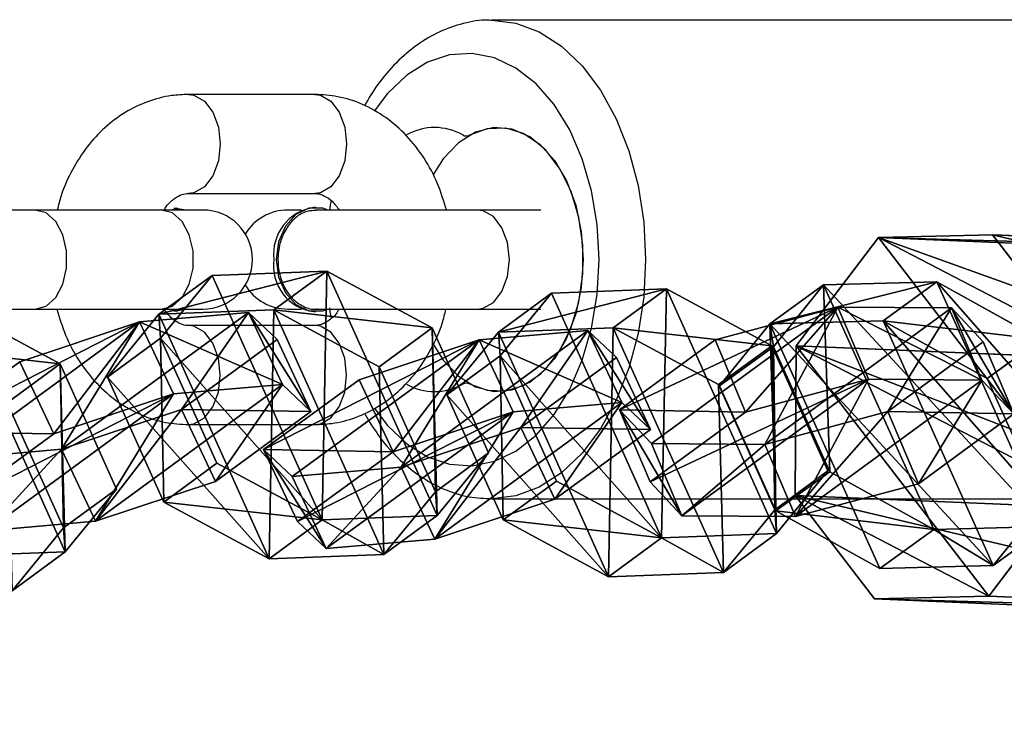
# Model space of a CAD drawing. Units: centimetres. Extents: x -623 to 608, y -355 to 381.
# Drawn here: x -99 to -93, y -42 to -37 of the extents above; entities that cross this region are included whole.
import ezdxf

# ---------------------------------------------------------------- set-up
doc = ezdxf.new("R2010")
doc.units = ezdxf.units.CM
doc.header["$LTSCALE"] = 2.54
doc.layers.get('0').update_dxf_attribs({"true_color": 0xff5454})
doc.layers.add('sketchup', color=7, linetype='Continuous', true_color=0x664400)
doc.layers.add('VP-EQ', color=7, linetype='Continuous', true_color=0x8a3492)

# ---------------------------------------------------------------- blocks, each defined once
blk = doc.blocks.new('Grupuj_47')
at = {"color": 0}
for p, q in [((0.7228, 1.7), (0, 1.2845)), ((0.7228, 1.7), (0, 1.2845)), ((0.7228, 1.7, 0.5), (0, 1.2845, 0.5)), ((0.7228, 1.7, 0.5), (0, 1.2845, 0.5)), ((0.7228, 1.7), (1.7835, 1.7)), ((0.7228, 1.7), (0.7228, 1.7, 0.5)), ((0.7228, 1.7), (1.7835, 1.7)), ((0.7228, 1.7), (0.7228, 1.7, 0.5)), ((0.7228, 1.7, 0.5), (1.7835, 1.7, 0.5)), ((0.7228, 1.7, 0.5), (1.7835, 1.7, 0.5)), ((1.7835, 1.7), (2.5063, 1.2845)), ((1.7835, 1.7), (2.5063, 1.2845)), ((1.7835, 1.7), (1.7835, 1.7, 0.5)), ((1.7835, 1.7, 0.5), (2.5063, 1.2845, 0.5)), ((1.7835, 1.7), (1.7835, 1.7, 0.5)), ((1.7835, 1.7, 0.5), (2.5063, 1.2845, 0.5)), ((0, 0.4155), (0, 1.2845)), ((0, 0.4155), (0, 1.2845)), ((0, 0.4155, 0.5), (0, 1.2845, 0.5)), ((0, 1.2845), (0, 1.2845, 0.5)), ((0, 1.2845), (0, 1.2845, 0.5)), ((0, 0.4155, 0.5), (0, 1.2845, 0.5)), ((2.5063, 1.2845), (2.5063, 0.4155)), ((2.5063, 1.2845), (2.5063, 1.2845, 0.5)), ((2.5063, 1.2845), (2.5063, 0.4155)), ((2.5063, 1.2845), (2.5063, 1.2845, 0.5)), ((2.5063, 1.2845, 0.5), (2.5063, 0.4155, 0.5)), ((2.5063, 1.2845, 0.5), (2.5063, 0.4155, 0.5)), ((0.7228, 0), (0, 0.4155)), ((0.7228, 0), (0, 0.4155)), ((0.7228, 0, 0.5), (0, 0.4155, 0.5)), ((0, 0.4155), (0, 0.4155, 0.5)), ((0, 0.4155), (0, 0.4155, 0.5)), ((0.7228, 0, 0.5), (0, 0.4155, 0.5)), ((1.7835, 0), (2.5063, 0.4155)), ((1.7835, 0), (2.5063, 0.4155)), ((1.7835, 0, 0.5), (2.5063, 0.4155, 0.5)), ((1.7835, 0, 0.5), (2.5063, 0.4155, 0.5)), ((2.5063, 0.4155), (2.5063, 0.4155, 0.5)), ((2.5063, 0.4155), (2.5063, 0.4155, 0.5)), ((1.7835, 0), (0.7228, 0)), ((0.7228, 0), (0.7228, 0, 0.5)), ((1.7835, 0), (0.7228, 0)), ((1.7835, 0, 0.5), (0.7228, 0, 0.5)), ((0.7228, 0), (0.7228, 0, 0.5)), ((1.7835, 0, 0.5), (0.7228, 0, 0.5)), ((1.7835, 0), (1.7835, 0, 0.5)), ((1.7835, 0), (1.7835, 0, 0.5))]:
    blk.add_line(p, q, dxfattribs=at)
mesh = blk.add_polyface(dxfattribs=at)
corners = [(0, 1.2845), (0.7228, 0), (0, 0.4155), (0.7228, 1.7), (1.7835, 1.7), (1.7835, 0), (2.5063, 1.2845), (2.5063, 0.4155)]
mesh.append_faces([[corners[k] for k in face] for face in [(0, 1, 2), (5, 6, 7)]], dxfattribs={"vtx0": -1, "color": 0})
mesh.append_faces([[corners[k] for k in face] for face in [(1, 4, 5)]], dxfattribs={"vtx0": -1, "vtx1": -1, "color": 0})
mesh.append_faces([[corners[k] for k in face] for face in [(1, 0, 3), (1, 3, 4), (5, 4, 6)]], dxfattribs={"vtx0": -1, "vtx2": -1, "color": 0})
mesh = blk.add_polyface(dxfattribs=at)
corners = [(0, 1.2845), (0.7228, 1.7, 0.5), (0.7228, 1.7), (0, 1.2845, 0.5)]
mesh.append_faces([[corners[k] for k in face] for face in [(0, 1, 2), (1, 0, 3)]], dxfattribs={"vtx0": -1, "color": 0})
mesh = blk.add_polyface(dxfattribs=at)
corners = [(0.7228, 0, 0.5), (0, 1.2845, 0.5), (0, 0.4155, 0.5), (0.7228, 1.7, 0.5), (1.7835, 1.7, 0.5), (1.7835, 0, 0.5), (2.5063, 1.2845, 0.5), (2.5063, 0.4155, 0.5)]
mesh.append_faces([[corners[k] for k in face] for face in [(0, 1, 2), (6, 5, 7)]], dxfattribs={"vtx0": -1, "color": 0})
mesh.append_faces([[corners[k] for k in face] for face in [(1, 0, 3), (3, 0, 4), (4, 5, 6)]], dxfattribs={"vtx0": -1, "vtx1": -1, "color": 0})
mesh.append_faces([[corners[k] for k in face] for face in [(4, 0, 5)]], dxfattribs={"vtx0": -1, "vtx2": -1, "color": 0})
mesh = blk.add_polyface(dxfattribs=at)
corners = [(0.7228, 1.7, 0.5), (1.7835, 1.7), (0.7228, 1.7), (1.7835, 1.7, 0.5)]
mesh.append_faces([[corners[k] for k in face] for face in [(0, 1, 2), (1, 0, 3)]], dxfattribs={"vtx0": -1, "color": 0})
mesh = blk.add_polyface(dxfattribs=at)
corners = [(1.7835, 1.7, 0.5), (2.5063, 1.2845), (1.7835, 1.7), (2.5063, 1.2845, 0.5)]
mesh.append_faces([[corners[k] for k in face] for face in [(0, 1, 2), (1, 0, 3)]], dxfattribs={"vtx0": -1, "color": 0})
mesh = blk.add_polyface(dxfattribs=at)
corners = [(0, 0.4155, 0.5), (0, 1.2845), (0, 0.4155), (0, 1.2845, 0.5)]
mesh.append_faces([[corners[k] for k in face] for face in [(0, 1, 2), (1, 0, 3)]], dxfattribs={"vtx0": -1, "color": 0})
mesh = blk.add_polyface(dxfattribs=at)
corners = [(2.5063, 1.2845), (2.5063, 0.4155, 0.5), (2.5063, 0.4155), (2.5063, 1.2845, 0.5)]
mesh.append_faces([[corners[k] for k in face] for face in [(0, 1, 2), (1, 0, 3)]], dxfattribs={"vtx0": -1, "color": 0})
mesh = blk.add_polyface(dxfattribs=at)
corners = [(0.7228, 0), (0, 0.4155, 0.5), (0, 0.4155), (0.7228, 0, 0.5)]
mesh.append_faces([[corners[k] for k in face] for face in [(0, 1, 2), (1, 0, 3)]], dxfattribs={"vtx0": -1, "color": 0})
mesh = blk.add_polyface(dxfattribs=at)
corners = [(2.5063, 0.4155, 0.5), (1.7835, 0), (2.5063, 0.4155), (1.7835, 0, 0.5)]
mesh.append_faces([[corners[k] for k in face] for face in [(0, 1, 2), (1, 0, 3)]], dxfattribs={"vtx0": -1, "color": 0})
mesh = blk.add_polyface(dxfattribs=at)
corners = [(1.7835, 0, 0.5), (0.7228, 0), (1.7835, 0), (0.7228, 0, 0.5)]
mesh.append_faces([[corners[k] for k in face] for face in [(0, 1, 2), (1, 0, 3)]], dxfattribs={"vtx0": -1, "color": 0})
blk = doc.blocks.new('3DGeom-1687_Defintion_1')
at = {"color": 253, "true_color": 0xa5aaae, "xscale": 1332.167535723946, "yscale": 1332.167535723947, "zscale": 1332.167535723946, "rotation": 270.0000000000001}
blk.add_blockref('Grupuj_47', (-1025.9, 1999.1, -372.3), dxfattribs=at)
blk = doc.blocks.new('Grupuj_211')
at = {"color": 0}
for p, q in [((-0.3233, 1.6241, 2.093), (-0.3166, 2.1529, 1.3526)), ((-0.3233, 1.6241, 2.093), (-0.3166, 2.1529, 1.3526)), ((-0.3166, 2.1529, 1.3526), (-0.3035, 2.0132, 0.4485)), ((3.8263, 2.1139, 1.269), (-0.3166, 2.1529, 1.3526)), ((-0.3166, 2.1529, 1.3526), (-0.3035, 2.0132, 0.4485)), ((3.8263, 2.1139, 1.269), (-0.3166, 2.1529, 1.3526)), ((3.8196, 1.585, 2.0095), (3.8263, 2.1139, 1.269)), ((3.8196, 1.585, 2.0095), (3.8263, 2.1139, 1.269)), ((3.8263, 2.1139, 1.269), (3.8394, 1.9741, 0.3649)), ((3.8263, 2.1139, 1.269), (3.8394, 1.9741, 0.3649)), ((-0.3035, 2.0132, 0.4485), (-0.2915, 1.2842, -0.0956)), ((3.8394, 1.9741, 0.3649), (-0.3035, 2.0132, 0.4485)), ((-0.3035, 2.0132, 0.4485), (-0.2915, 1.2842, -0.0956)), ((3.8394, 1.9741, 0.3649), (-0.3035, 2.0132, 0.4485)), ((3.8394, 1.9741, 0.3649), (3.8514, 1.2452, -0.1792)), ((3.8394, 1.9741, 0.3649), (3.8514, 1.2452, -0.1792)), ((3.8196, 1.585, 2.0095), (-0.3233, 1.6241, 2.093)), ((-0.3196, 0.7305, 2.2337), (-0.3233, 1.6241, 2.093)), ((-0.3196, 0.7305, 2.2337), (-0.3233, 1.6241, 2.093)), ((3.8196, 1.585, 2.0095), (-0.3233, 1.6241, 2.093)), ((3.8233, 0.6914, 2.1502), (3.8196, 1.585, 2.0095)), ((3.8233, 0.6914, 2.1502), (3.8196, 1.585, 2.0095)), ((3.8514, 1.2452, -0.1792), (-0.2915, 1.2842, -0.0956)), ((-0.2915, 1.2842, -0.0956), (-0.2878, 0.3906, 0.0451)), ((-0.2915, 1.2842, -0.0956), (-0.2878, 0.3906, 0.0451)), ((3.8514, 1.2452, -0.1792), (-0.2915, 1.2842, -0.0956)), ((3.8514, 1.2452, -0.1792), (3.8551, 0.3515, -0.0385)), ((3.8514, 1.2452, -0.1792), (3.8551, 0.3515, -0.0385)), ((3.8233, 0.6914, 2.1502), (-0.3196, 0.7305, 2.2337)), ((-0.3076, 0.0015, 1.6896), (-0.3196, 0.7305, 2.2337)), ((3.8233, 0.6914, 2.1502), (-0.3196, 0.7305, 2.2337)), ((-0.3076, 0.0015, 1.6896), (-0.3196, 0.7305, 2.2337)), ((3.8353, -0.0376, 1.6061), (3.8233, 0.6914, 2.1502)), ((3.8353, -0.0376, 1.6061), (3.8233, 0.6914, 2.1502)), ((-0.2878, 0.3906, 0.0451), (-0.2945, -0.1382, 0.7855)), ((-0.2878, 0.3906, 0.0451), (-0.2945, -0.1382, 0.7855)), ((3.8551, 0.3515, -0.0385), (-0.2878, 0.3906, 0.0451)), ((3.8551, 0.3515, -0.0385), (-0.2878, 0.3906, 0.0451)), ((3.8551, 0.3515, -0.0385), (3.8484, -0.1773, 0.702)), ((3.8551, 0.3515, -0.0385), (3.8484, -0.1773, 0.702)), ((3.8353, -0.0376, 1.6061), (-0.3076, 0.0015, 1.6896)), ((3.8353, -0.0376, 1.6061), (-0.3076, 0.0015, 1.6896)), ((-0.2945, -0.1382, 0.7855), (-0.3076, 0.0015, 1.6896)), ((-0.2945, -0.1382, 0.7855), (-0.3076, 0.0015, 1.6896)), ((3.8484, -0.1773, 0.702), (3.8353, -0.0376, 1.6061)), ((3.8484, -0.1773, 0.702), (3.8353, -0.0376, 1.6061)), ((3.8484, -0.1773, 0.702), (-0.2945, -0.1382, 0.7855)), ((3.8484, -0.1773, 0.702), (-0.2945, -0.1382, 0.7855))]:
    blk.add_line(p, q, dxfattribs=at)
mesh = blk.add_polyface(dxfattribs=at)
corners = [(-0.3076, 0.0015, 1.6896), (-0.2878, 0.3906, 0.0451), (-0.2945, -0.1382, 0.7855), (-0.3196, 0.7305, 2.2337), (-0.2915, 1.2842, -0.0956), (-0.3233, 1.6241, 2.093), (-0.3035, 2.0132, 0.4485), (-0.3166, 2.1529, 1.3526)]
mesh.append_faces([[corners[k] for k in face] for face in [(0, 1, 2), (6, 5, 7)]], dxfattribs={"vtx0": -1, "color": 0})
mesh.append_faces([[corners[k] for k in face] for face in [(1, 3, 4), (4, 5, 6)]], dxfattribs={"vtx0": -1, "vtx1": -1, "color": 0})
mesh.append_faces([[corners[k] for k in face] for face in [(1, 0, 3), (4, 3, 5)]], dxfattribs={"vtx0": -1, "vtx2": -1, "color": 0})
mesh = blk.add_polyface(dxfattribs=at)
corners = [(-0.3166, 2.1529, 1.3526), (3.8196, 1.585, 2.0095), (3.8263, 2.1139, 1.269), (-0.3233, 1.6241, 2.093)]
mesh.append_faces([[corners[k] for k in face] for face in [(0, 1, 2), (1, 0, 3)]], dxfattribs={"vtx0": -1, "color": 0})
mesh = blk.add_polyface(dxfattribs=at)
corners = [(-0.3035, 2.0132, 0.4485), (3.8263, 2.1139, 1.269), (3.8394, 1.9741, 0.3649), (-0.3166, 2.1529, 1.3526)]
mesh.append_faces([[corners[k] for k in face] for face in [(0, 1, 2), (1, 0, 3)]], dxfattribs={"vtx0": -1, "color": 0})
mesh = blk.add_polyface(dxfattribs=at)
corners = [(3.8551, 0.3515, -0.0385), (3.8353, -0.0376, 1.6061), (3.8484, -0.1773, 0.702), (3.8233, 0.6914, 2.1502), (3.8514, 1.2452, -0.1792), (3.8196, 1.585, 2.0095), (3.8394, 1.9741, 0.3649), (3.8263, 2.1139, 1.269)]
mesh.append_faces([[corners[k] for k in face] for face in [(0, 1, 2), (5, 6, 7)]], dxfattribs={"vtx0": -1, "color": 0})
mesh.append_faces([[corners[k] for k in face] for face in [(1, 0, 3), (3, 4, 5)]], dxfattribs={"vtx0": -1, "vtx1": -1, "color": 0})
mesh.append_faces([[corners[k] for k in face] for face in [(3, 0, 4), (5, 4, 6)]], dxfattribs={"vtx0": -1, "vtx2": -1, "color": 0})
mesh = blk.add_polyface(dxfattribs=at)
corners = [(3.8394, 1.9741, 0.3649), (-0.2915, 1.2842, -0.0956), (-0.3035, 2.0132, 0.4485), (3.8514, 1.2452, -0.1792)]
mesh.append_faces([[corners[k] for k in face] for face in [(0, 1, 2), (1, 0, 3)]], dxfattribs={"vtx0": -1, "color": 0})
mesh = blk.add_polyface(dxfattribs=at)
corners = [(-0.3196, 0.7305, 2.2337), (3.8196, 1.585, 2.0095), (-0.3233, 1.6241, 2.093), (3.8233, 0.6914, 2.1502)]
mesh.append_faces([[corners[k] for k in face] for face in [(0, 1, 2), (1, 0, 3)]], dxfattribs={"vtx0": -1, "color": 0})
mesh = blk.add_polyface(dxfattribs=at)
corners = [(3.8514, 1.2452, -0.1792), (-0.2878, 0.3906, 0.0451), (-0.2915, 1.2842, -0.0956), (3.8551, 0.3515, -0.0385)]
mesh.append_faces([[corners[k] for k in face] for face in [(0, 1, 2), (1, 0, 3)]], dxfattribs={"vtx0": -1, "color": 0})
mesh = blk.add_polyface(dxfattribs=at)
corners = [(-0.3076, 0.0015, 1.6896), (3.8233, 0.6914, 2.1502), (-0.3196, 0.7305, 2.2337), (3.8353, -0.0376, 1.6061)]
mesh.append_faces([[corners[k] for k in face] for face in [(0, 1, 2), (1, 0, 3)]], dxfattribs={"vtx0": -1, "color": 0})
mesh = blk.add_polyface(dxfattribs=at)
corners = [(3.8484, -0.1773, 0.702), (-0.2878, 0.3906, 0.0451), (3.8551, 0.3515, -0.0385), (-0.2945, -0.1382, 0.7855)]
mesh.append_faces([[corners[k] for k in face] for face in [(0, 1, 2), (1, 0, 3)]], dxfattribs={"vtx0": -1, "color": 0})
mesh = blk.add_polyface(dxfattribs=at)
corners = [(3.8353, -0.0376, 1.6061), (-0.2945, -0.1382, 0.7855), (3.8484, -0.1773, 0.702), (-0.3076, 0.0015, 1.6896)]
mesh.append_faces([[corners[k] for k in face] for face in [(0, 1, 2), (1, 0, 3)]], dxfattribs={"vtx0": -1, "color": 0})
blk = doc.blocks.new('Komponent_74')
at = {"color": 254, "true_color": 0xe2e2e2, "extrusion": (-0.016474, 0.001368, 0.999863), "xscale": 1.002183772924353, "yscale": 0.9997858667121591, "zscale": 0.9983742549570247, "rotation": 94.74645233425476}
blk.add_blockref('Grupuj_211', (-0.1896, -0.0645, -1.1294), dxfattribs=at)
blk = doc.blocks.new('Komponent_18')
at = {"layer": 'sketchup', "color": 0, "extrusion": (0.463412, -0.561149, 0.685829), "xscale": 0.9980928696462945, "yscale": 1.000275555590438, "zscale": -1.001628392393837, "rotation": 64.34401757177918}
blk.add_blockref('Komponent_74', (11.602, 17.2058, 1.9983), dxfattribs=at)
at = {"layer": 'sketchup', "color": 0, "extrusion": (-0.589445, -0.547161, 0.59428)}
ref = blk.add_blockref('3DGeom-1687_Defintion_1', (-9.8064, 17.9103, -0.3716), dxfattribs=dict(at, xscale=0.0007796503141196779, yscale=0.0007505092441554465, zscale=-0.0007233295431599085, rotation=213.2383579605611))
ref.add_attrib('Skp_ComponentInstanceName', 'oczko', (0, 0), dxfattribs={"layer": '0', "height": 0.2})
at = {"layer": 'sketchup', "color": 0, "extrusion": (0.808959, -0.363943, 0.461661)}
ref = blk.add_blockref('3DGeom-1687_Defintion_1', (13.3559, 13.6859, 2.143), dxfattribs=dict(at, xscale=0.0007506622799519483, yscale=0.0007494815932474104, zscale=-0.0007518233055449238, rotation=136.7333362395449))
ref.add_attrib('Skp_ComponentInstanceName', 'oczko', (0, 0), dxfattribs={"layer": '0', "height": 0.2})
at = {"layer": 'sketchup', "color": 0, "extrusion": (0.589136, 0.536711, -0.604037)}
ref = blk.add_blockref('3DGeom-1687_Defintion_1', (8.4607, 15.2719, 0.2931), dxfattribs=dict(at, xscale=0.0007796405611625023, yscale=0.000750498149545721, zscale=-0.000723351663388903, rotation=146.4655022471769))
ref.add_attrib('Skp_ComponentInstanceName', 'oczko', (0, 0), dxfattribs={"layer": '0', "height": 0.2})
at = {"layer": 'sketchup', "color": 0, "extrusion": (0.808859, -0.414093, 0.417462)}
ref = blk.add_blockref('3DGeom-1687_Defintion_1', (10.7872, 11.4605, 0.9), dxfattribs=dict(at, xscale=0.0007506621166614279, yscale=0.0007504101083993994, zscale=-0.000750896701112222, rotation=138.0397239518479))
ref.add_attrib('Skp_ComponentInstanceName', 'oczko', (0, 0), dxfattribs={"layer": '0', "height": 0.2})
at = {"layer": 'sketchup', "color": 0, "extrusion": (0.589136, 0.536711, -0.604037)}
ref = blk.add_blockref('3DGeom-1687_Defintion_1', (6.5539, 12.756, 0.3131), dxfattribs=dict(at, xscale=0.0007796405611625024, yscale=0.0007504981495457213, zscale=-0.0007233516633889032, rotation=146.4655022471769))
ref.add_attrib('Skp_ComponentInstanceName', 'oczko', (0, 0), dxfattribs={"layer": '0', "height": 0.2})
at = {"layer": 'sketchup', "color": 0, "extrusion": (0.808859, -0.414093, 0.417462)}
ref = blk.add_blockref('3DGeom-1687_Defintion_1', (8.7097, 9.1026, 1.2005), dxfattribs=dict(at, xscale=0.0007506621166614279, yscale=0.0007504101083993996, zscale=-0.0007508967011122222, rotation=138.0397239518479))
ref.add_attrib('Skp_ComponentInstanceName', 'oczko', (0, 0), dxfattribs={"layer": '0', "height": 0.2})
at = {"layer": 'sketchup', "color": 0, "extrusion": (0.589136, 0.536711, -0.604037)}
ref = blk.add_blockref('3DGeom-1687_Defintion_1', (4.7243, 9.9135, 0.1118), dxfattribs=dict(at, xscale=0.000779640561162502, yscale=0.0007504981495457218, zscale=-0.0007233516633889033, rotation=146.4655022471769))
ref.add_attrib('Skp_ComponentInstanceName', 'oczko', (0, 0), dxfattribs={"layer": '0', "height": 0.2})
blk = doc.blocks.new('Grupuj_59')
at = {"color": 0, "extrusion": (-0.104098, -0.156302, -0.982208), "rotation": 150.3063188163707}
blk.add_blockref('Komponent_18', (88.6678, -21.0882, -154.4635), dxfattribs=at)
blk = doc.blocks.new('145239-1')
at = {"color": 0}
blk.add_blockref('Grupuj_59', (1.556, 1.5799, 1.4406), dxfattribs=at)
blk = doc.blocks.new('Grupuj_1')
at = {"color": 141, "true_color": 0x44d2fe, "rotation": 270}
blk.add_blockref('145239-1', (352.3369, 261.5569, -1.1219), dxfattribs=at)
blk = doc.blocks.new('1454')
at = {"color": 7, "linetype": 'Continuous', "lineweight": 25}
for p, q in [((2751.789, 1146.1867), (2747.9605, 1146.1867)), ((2746.8886, 1145.7367), (2746.1229, 1145.7367)), ((2747.8074, 1145.4852), (2747.8188, 1145.4852)), ((2746.1229, 1145.1367), (2746.8886, 1145.1367)), ((2745.9606, 1145.0367), (2745.1949, 1145.0367)), ((2746.0592, 1145.0467), (2746.0335, 1145.0467)), ((2746.895, 1145.0517), (2746.8822, 1145.0517)), ((2748.2577, 1145.0367), (2747.8748, 1145.0367)), ((2745.1949, 1144.4367), (2745.9606, 1144.4367)), ((2746.0592, 1144.4267), (2745.9994, 1144.4367)), ((2746.0335, 1144.4267), (2746.0592, 1144.4267)), ((2746.119, 1144.4367), (2746.0592, 1144.4267)), ((2746.8822, 1144.4217), (2746.895, 1144.4217)), ((2747.8748, 1144.4367), (2748.2577, 1144.4367)), ((2746.8886, 1144.3367), (2746.1229, 1144.3367)), ((2747.8188, 1143.9882), (2747.8074, 1143.9882)), ((2746.1229, 1143.7367), (2746.8886, 1143.7367)), ((2747.9605, 1143.2867), (2751.7889, 1143.2867))]:
    blk.add_line(p, q, dxfattribs=at)
at = {"color": 8, "linetype": 'Continuous', "lineweight": 25, "flags": 128}
for points in [[(2747.9528, 1146.1867), (2747.9605, 1146.1867), (2748.1064, 1146.1689), (2748.2488, 1146.1157), (2748.384, 1146.0287), (2748.5087, 1145.9098), (2748.62, 1145.762), (2748.7151, 1145.589), (2748.7916, 1145.395), (2748.8476, 1145.1848), (2748.8817, 1144.9635), (2748.8932, 1144.7367)], [(2748.6114, 1144.7367), (2748.5999, 1144.948), (2748.5655, 1145.1531), (2748.5093, 1145.3463), (2748.433, 1145.522), (2748.3386, 1145.6751), (2748.229, 1145.8011), (2748.1072, 1145.8966), (2747.9768, 1145.9587), (2747.8415, 1145.9856), (2747.7053, 1145.9766), (2747.572, 1145.9319), (2747.4454, 1145.8529), (2747.3293, 1145.7417), (2747.2491, 1145.6363)], [(2746.123, 1145.7367), (2746.1564, 1145.7322), (2746.2194, 1145.6965), (2746.2707, 1145.6296), (2746.3042, 1145.5393), (2746.3159, 1145.4367)], [(2746.8886, 1145.7367), (2746.9221, 1145.7322), (2746.9851, 1145.6965), (2747.0364, 1145.6296), (2747.0699, 1145.5393), (2747.0815, 1145.4367)], [(2746.3159, 1145.4367), (2746.3042, 1145.3341), (2746.2707, 1145.2439), (2746.2194, 1145.1769), (2746.1564, 1145.1413), (2746.1241, 1145.1367)], [(2747.0815, 1145.4367), (2747.0699, 1145.3341), (2747.0364, 1145.2439), (2746.9851, 1145.1769), (2746.9221, 1145.1413), (2746.8886, 1145.1367)], [(2745.1949, 1144.4367), (2745.2609, 1144.4548), (2745.319, 1144.5069), (2745.3621, 1144.5867), (2745.385, 1144.6846), (2745.385, 1144.7888), (2745.362, 1144.8867), (2745.319, 1144.9665), (2745.2609, 1145.0186), (2745.1949, 1145.0367)], [(2745.9606, 1144.4367), (2746.0266, 1144.4548), (2746.0847, 1144.5069), (2746.1277, 1144.5867), (2746.1506, 1144.6846), (2746.1506, 1144.7888), (2746.1277, 1144.8867), (2746.0847, 1144.9665), (2746.0266, 1145.0186), (2745.9606, 1145.0367), (2745.9606, 1145.0367)], [(2747.8748, 1144.4367), (2747.9083, 1144.4413), (2747.9713, 1144.4769), (2748.0226, 1144.5439), (2748.0561, 1144.6341), (2748.0678, 1144.7367), (2748.0561, 1144.8393), (2748.0226, 1144.9296), (2747.9713, 1144.9965), (2747.9083, 1145.0322), (2747.8748, 1145.0367)], [(2747.2526, 1143.832), (2747.3293, 1143.7317), (2747.4454, 1143.6206), (2747.572, 1143.5415), (2747.7053, 1143.4969), (2747.8415, 1143.4878), (2747.9768, 1143.5148), (2748.1072, 1143.5769), (2748.229, 1143.6723), (2748.3386, 1143.7984), (2748.433, 1143.9514), (2748.5093, 1144.1271), (2748.5655, 1144.3203), (2748.5999, 1144.5255), (2748.6114, 1144.7367)], [(2748.8932, 1144.7367), (2748.8817, 1144.5099), (2748.8476, 1144.2886), (2748.7916, 1144.0784), (2748.7151, 1143.8844), (2748.62, 1143.7114), (2748.5088, 1143.5636), (2748.384, 1143.4448), (2748.2487, 1143.3577), (2748.1065, 1143.3046), (2747.9633, 1143.2867)], [(2746.3159, 1144.0367), (2746.3042, 1144.1393), (2746.2707, 1144.2296), (2746.2194, 1144.2965), (2746.1564, 1144.3322), (2746.1244, 1144.3367)], [(2747.0816, 1144.0367), (2747.0699, 1144.1393), (2747.0364, 1144.2296), (2746.9851, 1144.2965), (2746.9221, 1144.3322), (2746.8886, 1144.3367)], [(2746.123, 1143.7367), (2746.1564, 1143.7413), (2746.2194, 1143.7769), (2746.2707, 1143.8439), (2746.3042, 1143.9341), (2746.3159, 1144.0367)], [(2746.8886, 1143.7367), (2746.9221, 1143.7413), (2746.9851, 1143.7769), (2747.0364, 1143.8439), (2747.0699, 1143.9341), (2747.0816, 1144.0367)]]:
    blk.add_lwpolyline(points, dxfattribs=at)
at = {"color": 7, "linetype": 'Continuous', "lineweight": 25, "flags": 128}
for points in [[(2747.6035, 1144.2275), (2747.6672, 1144.127), (2747.7593, 1144.0299), (2747.8627, 1143.9659), (2747.9725, 1143.9379), (2748.0836, 1143.9473), (2748.1908, 1143.9935), (2748.2891, 1144.0746), (2748.374, 1144.1866), (2748.4413, 1144.3243), (2748.488, 1144.4813), (2748.5119, 1144.6502), (2748.5119, 1144.8232), (2748.488, 1144.9922), (2748.4413, 1145.1492), (2748.374, 1145.2869), (2748.2891, 1145.3989), (2748.1908, 1145.4799), (2748.0836, 1145.5262), (2747.9725, 1145.5355), (2747.8627, 1145.5076), (2747.7593, 1145.4435), (2747.6672, 1145.3465), (2747.6046, 1145.248)], [(2747.8288, 1145.491), (2747.9349, 1145.5302), (2748.0439, 1145.5339), (2748.151, 1145.5017), (2748.2513, 1145.4352), (2748.3403, 1145.3373), (2748.4141, 1145.2125), (2748.4693, 1145.0663), (2748.5034, 1144.9053), (2748.5149, 1144.7367), (2748.5034, 1144.5682), (2748.4693, 1144.4072), (2748.4141, 1144.261), (2748.3403, 1144.1361), (2748.2513, 1144.0383), (2748.151, 1143.9718), (2748.0439, 1143.9396), (2747.9349, 1143.9432), (2747.8288, 1143.9825)], [(2745.1949, 1145.0367), (2745.0839, 1145.0367), (2744.9603, 1145.0367), (2744.8287, 1145.0367), (2744.694, 1145.0367), (2744.5611, 1145.0367), (2744.4351, 1145.0367), (2744.3205, 1145.0367), (2744.2217, 1145.0367)], [(2746.2104, 1145.0367), (2746.2062, 1145.0367), (2746.1938, 1145.0367), (2746.1733, 1145.0367), (2746.1449, 1145.0367), (2746.1089, 1145.0367), (2746.0659, 1145.0367), (2746.0163, 1145.0367), (2745.9606, 1145.0367)], [(2745.9994, 1145.0367), (2746.0592, 1145.0467), (2746.119, 1145.0367)], [(2746.9686, 1145.0367), (2746.9369, 1145.0469), (2746.8531, 1145.0469), (2746.7744, 1145.0095), (2746.7103, 1144.9392), (2746.6684, 1144.8445), (2746.6538, 1144.7367)], [(2746.8086, 1145.0367), (2746.7874, 1145.0367), (2746.765, 1145.0367), (2746.7474, 1145.0367), (2746.7348, 1145.0367), (2746.7271, 1145.0367), (2746.7246, 1145.0367)], [(2747.8748, 1145.0367), (2747.7627, 1145.0367), (2747.6377, 1145.0367), (2747.5047, 1145.0367), (2747.3687, 1145.0367), (2747.2348, 1145.0367), (2747.1081, 1145.0367), (2746.9933, 1145.0367), (2746.8948, 1145.0367)], [(2746.6538, 1144.7367), (2746.6684, 1144.629), (2746.7102, 1144.5342), (2746.7744, 1144.4639), (2746.8531, 1144.4265), (2746.9369, 1144.4265), (2746.9686, 1144.4367)], [(2744.2215, 1144.4367), (2744.3203, 1144.4367), (2744.4349, 1144.4367), (2744.5609, 1144.4367), (2744.6938, 1144.4367), (2744.8286, 1144.4367), (2744.9602, 1144.4367), (2745.0839, 1144.4367), (2745.1949, 1144.4367)], [(2745.9606, 1144.4367), (2746.0163, 1144.4367), (2746.0659, 1144.4367), (2746.1089, 1144.4367), (2746.1449, 1144.4367), (2746.1733, 1144.4367), (2746.1938, 1144.4367), (2746.2062, 1144.4367), (2746.2104, 1144.4367)], [(2746.7246, 1144.4367), (2746.7271, 1144.4367), (2746.7348, 1144.4367), (2746.7474, 1144.4367), (2746.765, 1144.4367), (2746.7874, 1144.4367), (2746.8086, 1144.4367)], [(2746.8947, 1144.4367), (2746.9932, 1144.4367), (2747.108, 1144.4367), (2747.2347, 1144.4367), (2747.3687, 1144.4367), (2747.5047, 1144.4367), (2747.6377, 1144.4367), (2747.7626, 1144.4367), (2747.8748, 1144.4367)]]:
    blk.add_lwpolyline(points, dxfattribs=at)
at = {"color": 7, "linetype": 'Continuous', "lineweight": 25}
for centre, radius, start, end in [((2747.6145, 1145.1882), 0.348, 60.47295, 119.33212), ((2747.8074, 1145.5286), 0.0433, 240.29475, 299.70521), ((2746.2104, 1144.7367), 0.3, 270, 90), ((2746.7246, 1144.7367), 0.3, 90, 148.97732), ((2746.9234, 1144.7703), 0.2845, 98.34467, 186.77358), ((2746.9165, 1144.6979), 0.2783, 171.96898, 262.90972), ((2746.7246, 1144.7367), 0.3, 211.02268, 270), ((2747.6144, 1144.2854), 0.3481, 240.7394, 299.52065), ((2747.8074, 1143.9448), 0.0434, 60.36002, 119.61741)]:
    blk.add_arc(centre, radius, start, end, dxfattribs=at)
for points, knots in [([(2747.9514, 1146.1854), (2747.9469, 1146.1857), (2747.8924, 1146.1903), (2747.7877, 1146.1689), (2747.6431, 1146.1204), (2747.5066, 1146.0397), (2747.3806, 1145.9317), (2747.2728, 1145.8084), (2747.2155, 1145.7122), (2747.1898, 1145.669)], [0, 0, 0, 0, 0.014857, 0.18066, 0.345922, 0.513002, 0.683649, 0.858194, 1, 1, 1, 1]), ([(2746.1229, 1145.7367), (2746.0886, 1145.7352), (2746.0046, 1145.7316), (2745.8739, 1145.6971), (2745.7374, 1145.6314), (2745.6137, 1145.5384), (2745.5051, 1145.4212), (2745.4162, 1145.2817), (2745.3558, 1145.1516), (2745.3353, 1145.0659), (2745.3284, 1145.0367)], [0, 0, 0, 0, 0.093613, 0.229045, 0.364328, 0.500979, 0.640028, 0.781748, 0.92575, 1, 1, 1, 1]), ([(2747.6858, 1145.0367), (2747.6697, 1145.0905), (2747.6364, 1145.2017), (2747.554, 1145.3538), (2747.4485, 1145.4899), (2747.3221, 1145.6005), (2747.1806, 1145.6804), (2747.0341, 1145.7283), (2746.9353, 1145.734), (2746.8886, 1145.7367)], [0, 0, 0, 0, 0.139538, 0.288588, 0.437656, 0.585574, 0.730934, 0.872831, 1, 1, 1, 1]), ([(2745.9754, 1145.0367), (2745.9804, 1145.0447), (2746.0006, 1145.0772), (2746.041, 1145.1093), (2746.0861, 1145.1338), (2746.1103, 1145.1357), (2746.1229, 1145.1367)], [0, 0, 0, 0, 0.093202, 0.379645, 0.6785, 1, 1, 1, 1]), ([(2746.8886, 1145.1367), (2746.8939, 1145.1365), (2746.912, 1145.1357), (2746.9446, 1145.1252), (2746.9926, 1145.0946), (2747.0233, 1145.0554), (2747.0376, 1145.0371)], [0, 0, 0, 0, 0.136606, 0.462019, 0.7495, 1, 1, 1, 1]), ([(2746.988, 1145.0924), (2746.9854, 1145.0815), (2746.981, 1145.0634), (2746.9794, 1145.0443), (2746.9788, 1145.0367)], [0, 0, 0, 0, 0.601531, 1, 1, 1, 1]), ([(2746.8977, 1145.0333), (2746.879, 1145.0332), (2746.8344, 1145.0328), (2746.777, 1144.9992), (2746.7455, 1144.9635), (2746.7333, 1144.9497)], [0, 0, 0, 0, 0.30833, 0.733695, 1, 1, 1, 1]), ([(2746.7333, 1144.9497), (2746.7167, 1144.9236), (2746.6836, 1144.8714), (2746.6627, 1144.7714), (2746.6667, 1144.6693), (2746.6967, 1144.5745), (2746.7491, 1144.4971), (2746.8177, 1144.4503), (2746.8723, 1144.4311), (2746.9, 1144.4377), (2746.9023, 1144.4383)], [0, 0, 0, 0, 0.141017, 0.282053, 0.423064, 0.564094, 0.70512, 0.846148, 0.987177, 1, 1, 1, 1]), ([(2745.3257, 1144.4367), (2745.3418, 1144.3829), (2745.3751, 1144.2717), (2745.4575, 1144.1196), (2745.563, 1143.9835), (2745.6894, 1143.8729), (2745.8309, 1143.793), (2745.9774, 1143.7451), (2746.0762, 1143.7394), (2746.1229, 1143.7367)], [0, 0, 0, 0, 0.139558, 0.288608, 0.437658, 0.585576, 0.730954, 0.872841, 1, 1, 1, 1]), ([(2746.1229, 1144.3367), (2746.1176, 1144.3369), (2746.0995, 1144.3377), (2746.0669, 1144.3482), (2746.0188, 1144.379), (2745.988, 1144.4183), (2745.9735, 1144.4367)], [0, 0, 0, 0, 0.136347, 0.461144, 0.748035, 1, 1, 1, 1]), ([(2746.8886, 1143.7367), (2746.9229, 1143.7382), (2747.0069, 1143.7418), (2747.1376, 1143.7763), (2747.2741, 1143.842), (2747.3978, 1143.935), (2747.5064, 1144.0522), (2747.5953, 1144.1917), (2747.6557, 1144.3218), (2747.6762, 1144.4076), (2747.6831, 1144.4367)], [0, 0, 0, 0, 0.093629, 0.229059, 0.36434, 0.500989, 0.640026, 0.781753, 0.925743, 1, 1, 1, 1]), ([(2747.0326, 1144.4313), (2747.0288, 1144.4253), (2747.0097, 1144.3949), (2746.9705, 1144.3643), (2746.9254, 1144.3396), (2746.9012, 1144.3377), (2746.8886, 1144.3367)], [0, 0, 0, 0, 0.073011, 0.365836, 0.671329, 1, 1, 1, 1]), ([(2746.9777, 1144.445), (2746.9784, 1144.4368), (2746.9801, 1144.4153), (2746.985, 1144.3948), (2746.988, 1144.3822)], [0, 0, 0, 0, 0.385083, 1, 1, 1, 1]), ([(2747.1888, 1143.8063), (2747.2152, 1143.762), (2747.2745, 1143.6621), (2747.3878, 1143.5341), (2747.522, 1143.4219), (2747.6682, 1143.3423), (2747.8169, 1143.2942), (2747.9166, 1143.2899), (2747.9638, 1143.2879)], [0, 0, 0, 0, 0.143589, 0.322913, 0.50106, 0.676144, 0.846679, 1, 1, 1, 1])]:
    blk.add_open_spline(points, degree=3, knots=knots, dxfattribs=at)
blk = doc.blocks.new('1454 2d')
at = {"layer": 'VP-EQ', "color": 3}
blk.add_blockref('1454', (0, 0), dxfattribs=at)

msp = doc.modelspace()

# ---------------------------------------------------------------- block references
at = {"color": 0}
msp.add_blockref('Grupuj_1', (-452.2831, -200.2416), dxfattribs=at)
at = {"layer": 'VP-EQ', "color": 0}
msp.add_blockref('1454 2d', (-2844.4481, -1183.4673), dxfattribs=at)

doc.saveas('drawing.dxf')
